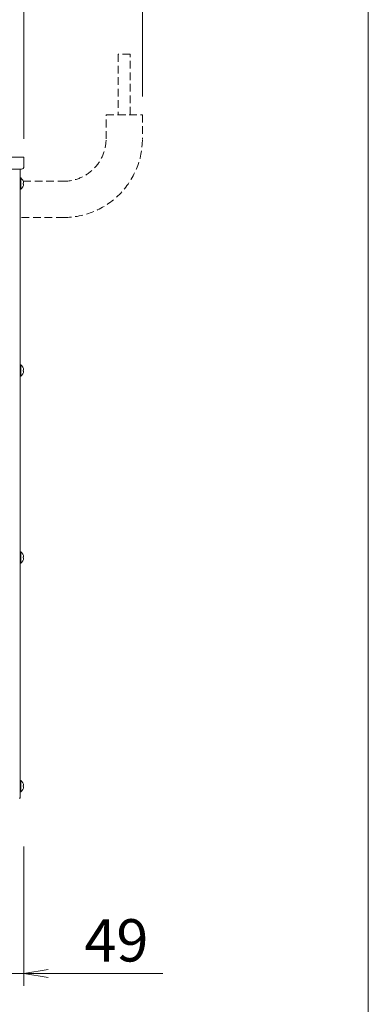
# Model space of a CAD drawing. Units: millimetres. Extents: x -599 to 9811, y -254 to 11150.
# Drawn here: x 7540 to 7829, y 469 to 1282 of the extents above; entities that cross this region are included whole.
import ezdxf

# ---------------------------------------------------------------- set-up
doc = ezdxf.new("R2010")
doc.units = ezdxf.units.MM
doc.linetypes.add('DASHED2', pattern=[9.525, 6.35, -3.175])
doc.layers.get('0').update_dxf_attribs({"lineweight": 18})
for name, color, linetype, lineweight in [('AM_5', 51, 'Continuous', 18), ('図面枠', 111, 'Continuous', 15), ('弱線', 133, 'Continuous', 13), ('略図不要線', 253, 'DASHED2', 13)]:
    doc.layers.add(name, color=color, linetype=linetype, lineweight=lineweight)
doc.styles.get("Standard").update_dxf_attribs({"font": 'simplex.shx', "bigfont": 'bigfont.shx'})

# ---------------------------------------------------------------- blocks, each defined once
blk = doc.blocks.new('A$C5D4E59E5')
at = {"color": 0, "linetype": 'ByBlock', "lineweight": -2}
for p, q in [((138.8, -168.363), (136.8, -168.696)), ((138.8, -169.029), (136.8, -168.696)), ((136.8, -168.696), (138.8, -168.696))]:
    blk.add_line(p, q, dxfattribs=at)
at = {"layer": 'AM_5', "color": 4, "lineweight": 9}
for p, q in [((136.8, -99.696), (136.8, -81.196)), ((136.8, -99.696), (136.8, -81.196)), ((146.6, -96.196), (146.6, -81.196)), ((136.8, -99.696), (136.8, -88.196)), ((136.8, -158.196), (136.8, -169.696)), ((131.9, -168.696), (136.8, -168.696)), ((138.8, -168.696), (148.3, -168.696))]:
    blk.add_line(p, q, dxfattribs=at)
at = {"layer": '図面枠'}
blk.add_line((165.292, 41.622), (165.292, -243.464), dxfattribs=at)
at = {"layer": 'AM_5'}
blk.add_text('49', height=3.5, dxfattribs=at).set_placement((141.8, -167.696))
blk = doc.blocks.new('A$C4F0500AB')
at = {"layer": '図面枠'}
blk.add_line((-32.908, -243.464), (-32.908, 41.622), dxfattribs=at)

msp = doc.modelspace()

# ---------------------------------------------------------------- linework, layer by layer
for p, q in [((7540.76, 1158.92), (7540.76, 638.92)), ((7540.76, 638.92), (7539.76, 638.92))]:
    msp.add_line(p, q)
msp.add_lwpolyline([(7060.76, 1094.92), (7060.76, 1158.92), (7541.76, 1158.92, 0.414214), (7543.76, 1160.92), (7543.76, 1168.92), (7050.76, 1168.92), (7050.76, 1093.92), (7059.76, 1093.92), (7059.76, 1083.92), (7060.76, 1083.92), (7060.76, 1094.92), (7051.76, 1094.92)], format="xyb")
for points in [[(7543.54, 1146.52), (7543.26, 1146.52), (7543.26, 1147.32), (7543.54, 1147.32, 0.205718), (7541.26, 1151.62), (7540.76, 1151.62), (7540.76, 1142.22), (7541.26, 1142.22, 0.205718)], [(7543.54, 992.02), (7543.26, 992.02), (7543.26, 992.82), (7543.54, 992.82, 0.205718), (7541.26, 997.12), (7540.76, 997.12), (7540.76, 987.72), (7541.26, 987.72, 0.205718)], [(7543.54, 837.52), (7543.26, 837.52), (7543.26, 838.32), (7543.54, 838.32, 0.205718), (7541.26, 842.62), (7540.76, 842.62), (7540.76, 833.22), (7541.26, 833.22, 0.205718)], [(7543.54, 648.52), (7543.26, 648.52), (7543.26, 649.32), (7543.54, 649.32, 0.205718), (7541.26, 653.62), (7540.76, 653.62), (7540.76, 644.22), (7541.26, 644.22, 0.205718)]]:
    msp.add_lwpolyline(points, format="xyb", close=True)
at = {"layer": '弱線'}
for points in [[(7541.26, 1151.62), (7541.26, 1142.22)], [(7541.26, 997.12), (7541.26, 987.72)], [(7541.26, 842.62), (7541.26, 833.22)], [(7541.26, 653.62), (7541.26, 644.22)]]:
    msp.add_lwpolyline(points, dxfattribs=at)
at = {"layer": '略図不要線'}
msp.add_lwpolyline([(7631.76, 1203.92), (7631.76, 1253.92), (7621.76, 1253.92), (7621.76, 1203.92), (7631.76, 1203.92)], dxfattribs=at)
msp.add_lwpolyline([(7543.19, 1148.92), (7576.76, 1148.92, 0.414214), (7611.76, 1183.92), (7611.76, 1203.92), (7641.76, 1203.92), (7641.76, 1183.92, -0.414214), (7576.76, 1118.92), (7540.76, 1118.92)], format="xyb", dxfattribs=at)

# ---------------------------------------------------------------- block references
at = {"xscale": 10, "yscale": 10, "zscale": 10}
for name, p in [('A$C5D4E59E5', (6175.76, 2180.88)), ('A$C4F0500AB', (8157.76, 2180.88))]:
    msp.add_blockref(name, p, dxfattribs=at)

doc.saveas('drawing.dxf')
